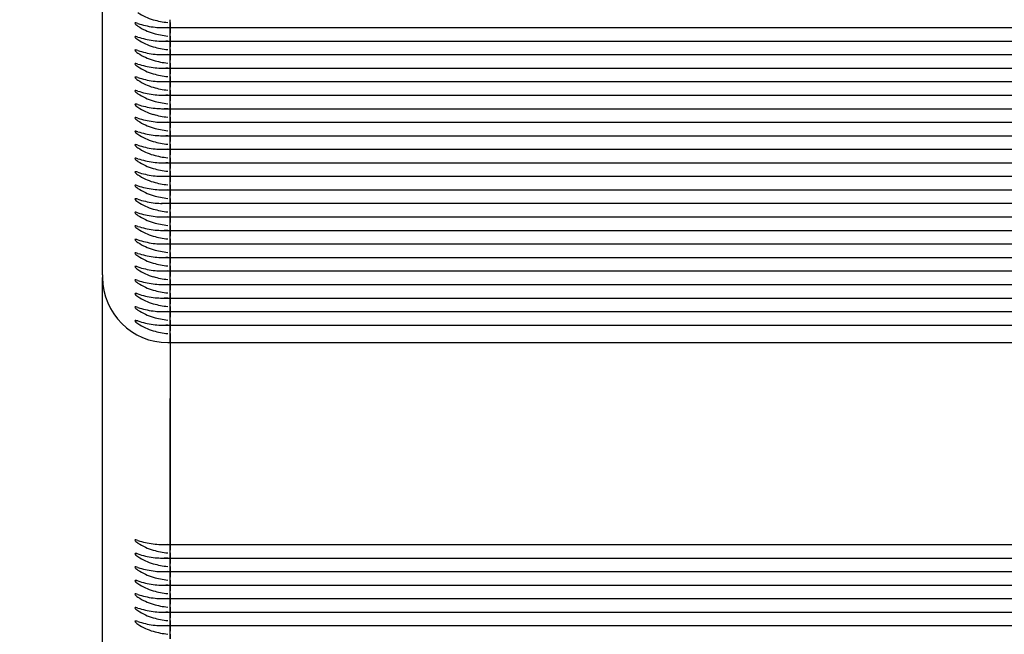
# Model space of a CAD drawing. Units: millimetres. Extents: x 0 to 291, y 0 to 204.
# Drawn here: x 84 to 86, y 72 to 73 of the extents above; entities that cross this region are included whole.
import ezdxf
from ezdxf import colors
from ezdxf.entities.mleader import LeaderData, LeaderLine
from ezdxf.enums import TextEntityAlignment as Align
from ezdxf.math import Vec2, Vec3

# ---------------------------------------------------------------- set-up
doc = ezdxf.new("R2010")
doc.units = ezdxf.units.MM
doc.layers.add('LIST-106-LEVE08-', color=7, linetype='Continuous')
doc.layers.add('Predeterminado', color=7, linetype='Continuous')
doc.styles.add('SEACAD_Arial', font='arial.ttf')
doc.dimstyles.new('ISO', dxfattribs={"dimtxt": 3.125, "dimasz": 3.125, "dimexe": 1.5625, "dimexo": 0, "dimgap": 0.78125, "dimtad": 0, "dimlfac": 22.222222, "dimtxsty": 'SEACAD_Arial', "dimblk1": '_SE_FILLED', "dimblk2": '_SE_FILLED', "dimsah": 1, "dimcen": 1.5625, "dimadec": 1, "dimazin": 0, "dimtfac": 0.5, "dimtmove": 0, "dimatfit": 3, "dimfxl": 1, "dimarcsym": 0})

# ---------------------------------------------------------------- blocks, each defined once
blk = doc.blocks.new('SE2')
at = {"layer": 'LIST-106-LEVE08-', "color": 7, "linetype": 'Continuous'}
for p, q in [((84.0137, 72.6179), (84.0137, 74.0829)), ((84.1487, 73.1233), (84.1487, 73.129)), ((84.1487, 73.1233), (84.1487, 73.129)), ((84.1487, 73.1139), (84.1487, 73.1233)), ((84.1487, 73.1233), (84.1487, 73.1139)), ((84.1318, 73.1133), (84.1487, 73.1133)), ((84.1487, 73.1139), (84.1487, 73.1133)), ((84.1487, 73.1139), (84.1487, 73.1133)), ((84.1487, 73.1133), (84.1487, 73.102)), ((84.1487, 73.1133), (219.1487, 73.1133)), ((84.1487, 73.102), (84.1487, 73.1133)), ((84.1318, 73.0862), (84.1487, 73.0862)), ((84.1487, 73.0963), (84.1487, 73.102)), ((84.1487, 73.0963), (84.1487, 73.102)), ((84.1487, 73.0868), (84.1487, 73.0963)), ((84.1487, 73.0963), (84.1487, 73.0868)), ((84.1487, 73.0868), (84.1487, 73.0862)), ((84.1487, 73.0868), (84.1487, 73.0862)), ((84.1487, 73.0862), (84.1487, 73.0749)), ((84.1487, 73.0862), (219.1487, 73.0862)), ((84.1487, 73.0749), (84.1487, 73.0862)), ((84.0137, 73.058), (84.0137, 73.0693)), ((84.1487, 73.0692), (84.1487, 73.0749)), ((84.1487, 73.0692), (84.1487, 73.0749)), ((84.1487, 73.0598), (84.1487, 73.0692)), ((84.1487, 73.0692), (84.1487, 73.0598)), ((84.0137, 72.6179), (84.0137, 73.058)), ((84.1318, 73.0591), (84.1487, 73.0591)), ((84.1487, 73.0598), (84.1487, 73.0591)), ((84.1487, 73.0598), (84.1487, 73.0591)), ((84.1487, 73.0591), (84.1487, 73.0478)), ((84.1487, 73.0591), (219.1487, 73.0591)), ((84.1487, 73.0478), (84.1487, 73.0591)), ((84.1487, 73.0421), (84.1487, 73.0478)), ((84.1487, 73.0421), (84.1487, 73.0478)), ((84.1318, 73.0321), (84.1487, 73.0321)), ((84.1487, 73.0327), (84.1487, 73.0421)), ((84.1487, 73.0421), (84.1487, 73.0327)), ((84.1487, 73.0327), (84.1487, 73.0321)), ((84.1487, 73.0327), (84.1487, 73.0321)), ((84.1487, 73.0321), (84.1487, 73.0207)), ((84.1487, 73.0321), (219.1487, 73.0321)), ((84.1487, 73.0207), (84.1487, 73.0321)), ((84.1318, 73.005), (84.1487, 73.005)), ((84.1487, 73.015), (84.1487, 73.0207)), ((84.1487, 73.015), (84.1487, 73.0207)), ((84.1487, 73.0056), (84.1487, 73.015)), ((84.1487, 73.015), (84.1487, 73.0056)), ((84.1487, 73.0056), (84.1487, 73.005)), ((84.1487, 73.0056), (84.1487, 73.005)), ((84.1487, 73.005), (84.1487, 72.9936)), ((84.1487, 73.005), (219.1487, 73.005)), ((84.1487, 72.9936), (84.1487, 73.005)), ((84.1487, 72.9879), (84.1487, 72.9936)), ((84.1487, 72.9879), (84.1487, 72.9936)), ((84.1487, 72.9785), (84.1487, 72.9879)), ((84.1487, 72.9879), (84.1487, 72.9785)), ((84.1318, 72.9779), (84.1487, 72.9779)), ((84.1487, 72.9785), (84.1487, 72.9779)), ((84.1487, 72.9785), (84.1487, 72.9779)), ((84.1487, 72.9779), (84.1487, 72.9665)), ((84.1487, 72.9779), (219.1487, 72.9779)), ((84.1487, 72.9665), (84.1487, 72.9779)), ((84.1487, 72.9608), (84.1487, 72.9665)), ((84.1487, 72.9608), (84.1487, 72.9665)), ((84.1318, 72.9508), (84.1487, 72.9508)), ((84.1487, 72.9514), (84.1487, 72.9608)), ((84.1487, 72.9608), (84.1487, 72.9514)), ((84.1487, 72.9514), (84.1487, 72.9508)), ((84.1487, 72.9514), (84.1487, 72.9508)), ((84.1487, 72.9508), (84.1487, 72.9394)), ((84.1487, 72.9508), (219.1487, 72.9508)), ((84.1487, 72.9394), (84.1487, 72.9508)), ((84.1487, 72.9337), (84.1487, 72.9394)), ((84.1487, 72.9337), (84.1487, 72.9394)), ((84.1487, 72.9243), (84.1487, 72.9337)), ((84.1487, 72.9337), (84.1487, 72.9243)), ((84.1318, 72.9237), (84.1487, 72.9237)), ((84.1487, 72.9243), (84.1487, 72.9237)), ((84.1487, 72.9243), (84.1487, 72.9237)), ((84.1487, 72.9237), (84.1487, 72.9123)), ((84.1487, 72.9237), (219.1487, 72.9237)), ((84.1487, 72.9123), (84.1487, 72.9237)), ((84.1487, 72.9066), (84.1487, 72.9123)), ((84.1487, 72.9066), (84.1487, 72.9123)), ((84.1487, 72.8972), (84.1487, 72.9066)), ((84.1487, 72.9066), (84.1487, 72.8972)), ((84.1318, 72.8966), (84.1487, 72.8966)), ((84.1487, 72.8972), (84.1487, 72.8966)), ((84.1487, 72.8972), (84.1487, 72.8966)), ((84.1487, 72.8966), (84.1487, 72.8852)), ((84.1487, 72.8966), (219.1487, 72.8966)), ((84.1487, 72.8852), (84.1487, 72.8966)), ((84.1318, 72.8695), (84.1487, 72.8695)), ((84.1487, 72.8795), (84.1487, 72.8852)), ((84.1487, 72.8795), (84.1487, 72.8852)), ((84.1487, 72.8701), (84.1487, 72.8795)), ((84.1487, 72.8795), (84.1487, 72.8701)), ((84.1487, 72.8701), (84.1487, 72.8695)), ((84.1487, 72.8701), (84.1487, 72.8695)), ((84.1487, 72.8695), (84.1487, 72.8582)), ((84.1487, 72.8695), (219.1487, 72.8695)), ((84.1487, 72.8582), (84.1487, 72.8695)), ((84.1487, 72.8524), (84.1487, 72.8582)), ((84.1487, 72.8524), (84.1487, 72.8582)), ((84.1487, 72.843), (84.1487, 72.8524)), ((84.1487, 72.8524), (84.1487, 72.843)), ((84.1318, 72.8424), (84.1487, 72.8424)), ((84.1487, 72.843), (84.1487, 72.8424)), ((84.1487, 72.843), (84.1487, 72.8424)), ((84.1487, 72.8424), (84.1487, 72.8311)), ((84.1487, 72.8424), (219.1487, 72.8424)), ((84.1487, 72.8311), (84.1487, 72.8424)), ((84.1487, 72.8254), (84.1487, 72.8311)), ((84.1487, 72.8254), (84.1487, 72.8311)), ((84.1318, 72.8153), (84.1487, 72.8153)), ((84.1487, 72.816), (84.1487, 72.8254)), ((84.1487, 72.8254), (84.1487, 72.816)), ((84.1487, 72.816), (84.1487, 72.8153)), ((84.1487, 72.816), (84.1487, 72.8153)), ((84.1487, 72.8153), (84.1487, 72.804)), ((84.1487, 72.8153), (219.1487, 72.8153)), ((84.1487, 72.804), (84.1487, 72.8153)), ((84.1318, 72.7882), (84.1487, 72.7882)), ((84.1487, 72.7983), (84.1487, 72.804)), ((84.1487, 72.7983), (84.1487, 72.804)), ((84.1487, 72.7889), (84.1487, 72.7983)), ((84.1487, 72.7983), (84.1487, 72.7889)), ((84.1487, 72.7889), (84.1487, 72.7882)), ((84.1487, 72.7889), (84.1487, 72.7882)), ((84.1487, 72.7882), (84.1487, 72.7769)), ((84.1487, 72.7882), (219.1487, 72.7882)), ((84.1487, 72.7769), (84.1487, 72.7882)), ((84.1487, 72.7712), (84.1487, 72.7769)), ((84.1487, 72.7712), (84.1487, 72.7769)), ((84.1487, 72.7618), (84.1487, 72.7712)), ((84.1487, 72.7712), (84.1487, 72.7618)), ((84.1318, 72.7612), (84.1487, 72.7612)), ((84.1487, 72.7618), (84.1487, 72.7612)), ((84.1487, 72.7618), (84.1487, 72.7612)), ((84.1487, 72.7612), (84.1487, 72.7498)), ((84.1487, 72.7612), (219.1487, 72.7612)), ((84.1487, 72.7498), (84.1487, 72.7612)), ((84.1487, 72.7441), (84.1487, 72.7498)), ((84.1487, 72.7441), (84.1487, 72.7498)), ((84.1318, 72.7341), (84.1487, 72.7341)), ((84.1487, 72.7347), (84.1487, 72.7441)), ((84.1487, 72.7441), (84.1487, 72.7347)), ((84.1487, 72.7347), (84.1487, 72.7341)), ((84.1487, 72.7347), (84.1487, 72.7341)), ((84.1487, 72.7341), (84.1487, 72.7227)), ((84.1487, 72.7341), (219.1487, 72.7341)), ((84.1487, 72.7227), (84.1487, 72.7341)), ((84.1487, 72.717), (84.1487, 72.7227)), ((84.1487, 72.717), (84.1487, 72.7227)), ((84.1487, 72.7076), (84.1487, 72.717)), ((84.1487, 72.717), (84.1487, 72.7076)), ((84.1318, 72.707), (84.1487, 72.707)), ((84.1487, 72.7076), (84.1487, 72.707)), ((84.1487, 72.7076), (84.1487, 72.707)), ((84.1487, 72.707), (84.1487, 72.6956)), ((84.1487, 72.707), (219.1487, 72.707)), ((84.1487, 72.6956), (84.1487, 72.707)), ((84.1487, 72.6899), (84.1487, 72.6956)), ((84.1487, 72.6899), (84.1487, 72.6956)), ((84.1487, 72.6805), (84.1487, 72.6899)), ((84.1487, 72.6899), (84.1487, 72.6805)), ((84.1318, 72.6799), (84.1487, 72.6799)), ((84.1487, 72.6805), (84.1487, 72.6799)), ((84.1487, 72.6805), (84.1487, 72.6799)), ((84.1487, 72.6799), (84.1487, 72.6685)), ((84.1487, 72.6799), (219.1487, 72.6799)), ((84.1487, 72.6685), (84.1487, 72.6799)), ((84.1318, 72.6528), (84.1487, 72.6528)), ((84.1487, 72.6628), (84.1487, 72.6685)), ((84.1487, 72.6628), (84.1487, 72.6685)), ((84.1487, 72.6534), (84.1487, 72.6628)), ((84.1487, 72.6628), (84.1487, 72.6534)), ((84.1487, 72.6534), (84.1487, 72.6528)), ((84.1487, 72.6534), (84.1487, 72.6528)), ((84.1487, 72.6528), (84.1487, 72.6414)), ((84.1487, 72.6528), (219.1487, 72.6528)), ((84.1487, 72.6414), (84.1487, 72.6528)), ((84.1487, 72.6357), (84.1487, 72.6414)), ((84.1487, 72.6357), (84.1487, 72.6414)), ((84.1487, 72.6263), (84.1487, 72.6357)), ((84.1487, 72.6357), (84.1487, 72.6263)), ((84.0137, 72.6179), (84.0137, 72.6127)), ((84.0137, 72.3278), (84.0137, 72.6127)), ((84.1318, 72.6257), (84.1487, 72.6257)), ((84.1487, 72.6263), (84.1487, 72.6257)), ((84.1487, 72.6263), (84.1487, 72.6257)), ((84.1487, 72.6257), (84.1487, 72.6143)), ((84.1487, 72.6257), (219.1487, 72.6257)), ((84.1487, 72.6143), (84.1487, 72.6257)), ((84.1487, 72.6086), (84.1487, 72.6143)), ((84.1487, 72.6086), (84.1487, 72.6143)), ((84.1318, 72.5986), (84.1487, 72.5986)), ((84.1487, 72.5992), (84.1487, 72.6086)), ((84.1487, 72.6086), (84.1487, 72.5992)), ((84.1487, 72.5992), (84.1487, 72.5986)), ((84.1487, 72.5992), (84.1487, 72.5986)), ((84.1487, 72.5986), (84.1487, 72.5873)), ((84.1487, 72.5986), (219.1487, 72.5986)), ((84.1487, 72.5873), (84.1487, 72.5986)), ((84.0137, 72.5599), (84.0137, 72.5711)), ((84.1318, 72.5715), (84.1487, 72.5715)), ((84.1487, 72.5815), (84.1487, 72.5873)), ((84.1487, 72.5815), (84.1487, 72.5873)), ((84.1487, 72.5721), (84.1487, 72.5815)), ((84.1487, 72.5815), (84.1487, 72.5721)), ((84.1487, 72.5721), (84.1487, 72.5715)), ((84.1487, 72.5721), (84.1487, 72.5715)), ((84.1487, 72.5715), (84.1487, 72.5602)), ((84.1487, 72.5715), (219.1487, 72.5715)), ((84.1487, 72.5602), (84.1487, 72.5715)), ((84.1487, 72.5545), (84.1487, 72.5602)), ((84.1487, 72.5545), (84.1487, 72.5602)), ((84.1487, 72.5451), (84.1487, 72.5545)), ((84.1487, 72.5545), (84.1487, 72.5451)), ((84.1318, 72.5444), (84.1487, 72.5444)), ((84.1487, 72.5451), (84.1487, 72.5444)), ((84.1487, 72.5451), (84.1487, 72.5444)), ((84.1487, 72.5444), (84.1487, 72.5331)), ((84.1487, 72.5444), (219.1487, 72.5444)), ((84.1487, 72.5331), (84.1487, 72.5444)), ((84.1487, 72.5274), (84.1487, 72.5331)), ((84.1487, 72.5274), (84.1487, 72.5331)), ((84.1318, 72.5174), (84.1487, 72.5174)), ((84.1487, 72.518), (84.1487, 72.5274)), ((84.1487, 72.5274), (84.1487, 72.518)), ((84.1487, 72.518), (84.1487, 72.5174)), ((84.1487, 72.518), (84.1487, 72.5174)), ((84.1487, 72.5174), (84.1487, 72.506)), ((84.1487, 72.5174), (219.1487, 72.5174)), ((84.1487, 72.506), (84.1487, 72.5174)), ((84.1487, 72.5003), (84.1487, 72.506)), ((84.1487, 72.5003), (84.1487, 72.506)), ((84.1487, 72.4945), (84.1487, 72.5003)), ((84.1487, 72.5003), (84.1487, 72.4945)), ((84.1487, 72.4945), (84.1487, 72.4822)), ((84.1487, 72.4822), (84.1487, 72.4945)), ((84.1442, 72.4822), (84.1487, 72.4822)), ((84.1487, 72.4822), (219.1487, 72.4822)), ((84.1487, 72.4822), (84.1487, 72.3703)), ((84.1487, 72.4822), (84.1487, 72.3703)), ((84.1487, 72.0843), (84.1487, 72.3703)), ((84.1487, 72.3703), (84.1487, 72.0843)), ((84.0137, 72.2076), (84.0137, 72.3278)), ((84.0137, 70.7426), (84.0137, 72.2076)), ((84.1318, 72.0778), (84.1487, 72.0778)), ((84.1487, 72.0784), (84.1487, 72.0843)), ((84.1487, 72.0843), (84.1487, 72.0784)), ((84.1487, 72.0784), (84.1487, 72.0778)), ((84.1487, 72.0784), (84.1487, 72.0778)), ((84.1487, 72.0778), (84.1487, 72.0665)), ((84.1487, 72.0778), (219.1487, 72.0778)), ((84.1487, 72.0665), (84.1487, 72.0778)), ((84.1487, 72.0608), (84.1487, 72.0665)), ((84.1487, 72.0608), (84.1487, 72.0665)), ((84.1487, 72.0514), (84.1487, 72.0608)), ((84.1487, 72.0608), (84.1487, 72.0514)), ((84.1318, 72.0507), (84.1487, 72.0507)), ((84.1487, 72.0514), (84.1487, 72.0507)), ((84.1487, 72.0514), (84.1487, 72.0507)), ((84.1487, 72.0507), (84.1487, 72.0394)), ((84.1487, 72.0507), (219.1487, 72.0507)), ((84.1487, 72.0394), (84.1487, 72.0507)), ((84.1487, 72.0337), (84.1487, 72.0394)), ((84.1487, 72.0337), (84.1487, 72.0394)), ((84.1318, 72.0237), (84.1487, 72.0237)), ((84.1487, 72.0243), (84.1487, 72.0337)), ((84.1487, 72.0337), (84.1487, 72.0243)), ((84.1487, 72.0243), (84.1487, 72.0237)), ((84.1487, 72.0243), (84.1487, 72.0237)), ((84.1487, 72.0237), (84.1487, 72.0123)), ((84.1487, 72.0237), (219.1487, 72.0237)), ((84.1487, 72.0123), (84.1487, 72.0237)), ((84.1487, 72.0066), (84.1487, 72.0123)), ((84.1487, 72.0066), (84.1487, 72.0123)), ((84.1487, 71.9972), (84.1487, 72.0066)), ((84.1487, 72.0066), (84.1487, 71.9972)), ((84.1318, 71.9966), (84.1487, 71.9966)), ((84.1487, 71.9972), (84.1487, 71.9966)), ((84.1487, 71.9972), (84.1487, 71.9966)), ((84.1487, 71.9966), (84.1487, 71.9852)), ((84.1487, 71.9966), (219.1487, 71.9966)), ((84.1487, 71.9852), (84.1487, 71.9966)), ((84.1487, 71.9795), (84.1487, 71.9852)), ((84.1487, 71.9795), (84.1487, 71.9852)), ((84.1487, 71.9701), (84.1487, 71.9795)), ((84.1487, 71.9795), (84.1487, 71.9701)), ((84.1318, 71.9695), (84.1487, 71.9695)), ((84.1487, 71.9701), (84.1487, 71.9695)), ((84.1487, 71.9701), (84.1487, 71.9695)), ((84.1487, 71.9695), (84.1487, 71.9581)), ((84.1487, 71.9695), (219.1487, 71.9695)), ((84.1487, 71.9581), (84.1487, 71.9695)), ((84.1318, 71.9424), (84.1487, 71.9424)), ((84.1487, 71.9524), (84.1487, 71.9581)), ((84.1487, 71.9524), (84.1487, 71.9581)), ((84.1487, 71.943), (84.1487, 71.9524)), ((84.1487, 71.9524), (84.1487, 71.943)), ((84.1487, 71.943), (84.1487, 71.9424)), ((84.1487, 71.943), (84.1487, 71.9424)), ((84.1487, 71.9424), (84.1487, 71.931)), ((84.1487, 71.9424), (219.1487, 71.9424)), ((84.1487, 71.931), (84.1487, 71.9424)), ((84.1487, 71.9253), (84.1487, 71.931)), ((84.1487, 71.9253), (84.1487, 71.931)), ((84.1487, 71.9159), (84.1487, 71.9253)), ((84.1487, 71.9253), (84.1487, 71.9159)), ((84.1318, 71.9153), (84.1487, 71.9153)), ((84.1487, 71.9159), (84.1487, 71.9153)), ((84.1487, 71.9159), (84.1487, 71.9153)), ((84.1487, 71.9153), (84.1487, 71.9039)), ((84.1487, 71.9153), (219.1487, 71.9153)), ((84.1487, 71.9039), (84.1487, 71.9153)), ((84.1487, 71.8982), (84.1487, 71.9039)), ((84.1487, 71.8982), (84.1487, 71.9039)), ((84.1487, 71.8888), (84.1487, 71.8982)), ((84.1487, 71.8982), (84.1487, 71.8888))]:
    blk.add_line(p, q, dxfattribs=at)
for centre, radius, start, end in [((84.1599, 73.2807), 0.1581, 253.5345, 264.3097), ((84.1318, 73.2366), 0.1233, 262.1782, 275.7549), ((84.1599, 73.2536), 0.1581, 253.5345, 264.3097), ((84.1318, 73.2095), 0.1233, 262.1782, 275.7549), ((84.1599, 73.2265), 0.1581, 253.5345, 264.3097), ((84.1318, 73.1824), 0.1233, 262.1782, 275.7549), ((84.1599, 73.1994), 0.1581, 253.5345, 264.3097), ((84.1318, 73.1553), 0.1233, 262.1782, 275.7549), ((84.1599, 73.1723), 0.1581, 253.5345, 264.3097), ((84.1318, 73.1282), 0.1233, 262.1782, 275.7549), ((84.1599, 73.1452), 0.1581, 253.5345, 264.3097), ((84.1318, 73.1012), 0.1233, 262.1782, 275.7549), ((84.1599, 73.1181), 0.1581, 253.5345, 264.3097), ((84.1318, 73.0741), 0.1233, 262.1782, 275.7549), ((84.1599, 73.0911), 0.1581, 253.5345, 264.3097), ((84.1318, 73.047), 0.1233, 262.1782, 275.7549), ((84.1599, 73.064), 0.1581, 253.5345, 264.3097), ((84.1318, 73.0199), 0.1233, 262.1782, 275.7549), ((84.1599, 73.0369), 0.1581, 253.5345, 264.3097), ((84.1318, 72.9928), 0.1233, 262.1782, 275.7549), ((84.1599, 73.0098), 0.1581, 253.5345, 264.3097), ((84.1318, 72.9657), 0.1233, 262.1782, 275.7549), ((84.1599, 72.9827), 0.1581, 253.5345, 264.3097), ((84.1318, 72.9386), 0.1233, 262.1782, 275.7549), ((84.1599, 72.9556), 0.1581, 253.5345, 264.3097), ((84.1318, 72.9115), 0.1233, 262.1782, 275.7549), ((84.1599, 72.9285), 0.1581, 253.5345, 264.3097), ((84.1318, 72.8844), 0.1233, 262.1782, 275.7549), ((84.1599, 72.9014), 0.1581, 253.5345, 264.3097), ((84.1318, 72.8573), 0.1233, 262.1782, 275.7549), ((84.1599, 72.8743), 0.1581, 253.5345, 264.3097), ((84.1318, 72.8303), 0.1233, 262.1782, 275.7549), ((84.1599, 72.8473), 0.1581, 253.5345, 264.3097), ((84.1318, 72.8032), 0.1233, 262.1782, 275.7549), ((84.1599, 72.8202), 0.1581, 253.5345, 264.3097), ((84.1318, 72.7761), 0.1233, 262.1782, 275.7549), ((84.1599, 72.7931), 0.1581, 253.5345, 264.3097), ((84.1442, 72.6127), 0.1305, 180, 270), ((84.1318, 72.749), 0.1233, 262.1782, 275.7549), ((84.1599, 72.766), 0.1581, 253.5345, 264.3097), ((84.1318, 72.7219), 0.1233, 262.1782, 275.7549), ((84.1599, 72.7389), 0.1581, 253.5345, 264.3097), ((84.1318, 72.6948), 0.1233, 262.1782, 275.7549), ((84.1599, 72.7118), 0.1581, 253.5345, 264.3097), ((84.1318, 72.6677), 0.1233, 262.1782, 275.7549), ((84.1599, 72.6847), 0.1581, 253.5345, 264.3097), ((84.1318, 72.6406), 0.1233, 262.1782, 275.7549), ((84.1599, 72.6576), 0.1581, 253.5345, 264.3097), ((84.1318, 72.2011), 0.1233, 262.1782, 275.7549), ((84.1599, 72.2181), 0.1581, 253.5345, 264.3097), ((84.1318, 72.174), 0.1233, 262.1782, 275.7549), ((84.1599, 72.191), 0.1581, 253.5345, 264.3097), ((84.1318, 72.1469), 0.1233, 262.1782, 275.7549), ((84.1599, 72.1639), 0.1581, 253.5345, 264.3097), ((84.1318, 72.1198), 0.1233, 262.1782, 275.7549), ((84.1599, 72.1368), 0.1581, 253.5345, 264.3097), ((84.1318, 72.0928), 0.1233, 262.1782, 275.7549), ((84.1599, 72.1097), 0.1581, 253.5345, 264.3097), ((84.1318, 72.0657), 0.1233, 262.1782, 275.7549), ((84.1599, 72.0827), 0.1581, 253.5345, 264.3097), ((84.1318, 72.0386), 0.1233, 262.1782, 275.7549), ((84.1599, 72.0556), 0.1581, 253.5345, 264.3097)]:
    blk.add_arc(centre, radius, start, end, dxfattribs=at)
for centre, major_axis, ratio, start_param, end_param in [((84.1442, 73.2907), (0, -0.1659), 0.786728, 5.80655, 6.05799), ((84.1442, 73.1933), (-0.1305, 0), 0.61995, 1.094161, 1.345601), ((84.1442, 73.2636), (0, -0.1659), 0.786728, 5.80655, 6.05799), ((84.1442, 73.1662), (-0.1305, 0), 0.61995, 1.094161, 1.345601), ((84.1442, 73.2366), (0, -0.1659), 0.786728, 5.80655, 6.05799), ((84.1442, 73.1391), (-0.1305, 0), 0.61995, 1.094161, 1.345601), ((84.1442, 73.2095), (0, -0.1659), 0.786728, 5.80655, 6.05799), ((84.1442, 73.1121), (-0.1305, 0), 0.61995, 1.094161, 1.345601), ((84.1442, 73.1824), (0, -0.1659), 0.786728, 5.80655, 6.05799), ((84.1442, 73.085), (-0.1305, 0), 0.61995, 1.094161, 1.345601), ((84.1442, 73.1553), (0, -0.1659), 0.786728, 5.80655, 6.05799), ((84.1442, 73.0579), (-0.1305, 0), 0.61995, 1.094161, 1.345601), ((84.1442, 73.1282), (0, -0.1659), 0.786728, 5.80655, 6.05799), ((84.1442, 73.0308), (-0.1305, 0), 0.61995, 1.094161, 1.345601), ((84.1442, 73.1011), (0, -0.1659), 0.786728, 5.80655, 6.05799), ((84.1442, 73.0037), (-0.1305, 0), 0.61995, 1.094161, 1.345601), ((84.1442, 73.074), (0, -0.1659), 0.786728, 5.80655, 6.05799), ((84.1442, 72.9766), (-0.1305, 0), 0.61995, 1.094161, 1.345601), ((84.1442, 73.0469), (0, -0.1659), 0.786728, 5.80655, 6.05799), ((84.1442, 72.9495), (-0.1305, 0), 0.61995, 1.094161, 1.345601), ((84.1442, 73.0198), (0, -0.1659), 0.786728, 5.80655, 6.05799), ((84.1442, 72.9224), (-0.1305, 0), 0.61995, 1.094161, 1.345601), ((84.1442, 72.9927), (0, -0.1659), 0.786728, 5.80655, 6.05799), ((84.1442, 72.8953), (-0.1305, 0), 0.61995, 1.094161, 1.345601), ((84.1442, 72.9657), (0, -0.1659), 0.786728, 5.80655, 6.05799), ((84.1442, 72.8682), (-0.1305, 0), 0.61995, 1.094161, 1.345601), ((84.1442, 72.9386), (0, -0.1659), 0.786728, 5.80655, 6.05799), ((84.1442, 72.8412), (-0.1305, 0), 0.61995, 1.094161, 1.345601), ((84.1442, 72.9115), (0, -0.1659), 0.786728, 5.80655, 6.05799), ((84.1442, 72.8141), (-0.1305, 0), 0.61995, 1.094161, 1.345601), ((84.1442, 72.8844), (0, -0.1659), 0.786728, 5.80655, 6.05799), ((84.1442, 72.787), (-0.1305, 0), 0.61995, 1.094161, 1.345601), ((84.1442, 72.8573), (0, -0.1659), 0.786728, 5.80655, 6.05799), ((84.1442, 72.7599), (-0.1305, 0), 0.61995, 1.094161, 1.345601), ((84.1442, 72.8302), (0, -0.1659), 0.786728, 5.80655, 6.05799), ((84.1442, 72.7328), (-0.1305, 0), 0.61995, 1.094161, 1.345601), ((84.1442, 72.8031), (0, -0.1659), 0.786728, 5.80655, 6.05799), ((84.1442, 72.7057), (-0.1305, 0), 0.61995, 1.094161, 1.345601), ((84.1442, 72.776), (0, -0.1659), 0.786728, 5.80655, 6.05799), ((84.1442, 72.6786), (-0.1305, 0), 0.61995, 1.094161, 1.345601), ((84.1442, 72.7489), (0, -0.1659), 0.786728, 5.80655, 6.05799), ((84.1442, 72.6515), (-0.1305, 0), 0.61995, 1.094161, 1.345601), ((84.1442, 72.7219), (0, -0.1659), 0.786728, 5.80655, 6.05799), ((84.1442, 72.6244), (-0.1305, 0), 0.61995, 1.094161, 1.345601), ((84.1442, 72.6948), (0, -0.1659), 0.786728, 5.80655, 6.05799), ((84.1442, 72.5974), (-0.1305, 0), 0.61995, 1.094161, 1.345601), ((84.1442, 72.6677), (0, -0.1659), 0.786728, 5.80655, 6.05799), ((84.1442, 72.1578), (-0.1305, 0), 0.61995, 1.094161, 1.345601), ((84.1442, 72.2282), (0, -0.1659), 0.786728, 5.80655, 6.05799), ((84.1442, 72.1307), (-0.1305, 0), 0.61995, 1.094161, 1.345601), ((84.1442, 72.2011), (0, -0.1659), 0.786728, 5.80655, 6.05799), ((84.1442, 72.1037), (-0.1305, 0), 0.61995, 1.094161, 1.345601), ((84.1442, 72.174), (0, -0.1659), 0.786728, 5.80655, 6.05799), ((84.1442, 72.0766), (-0.1305, 0), 0.61995, 1.094161, 1.345601), ((84.1442, 72.1469), (0, -0.1659), 0.786728, 5.80655, 6.05799), ((84.1442, 72.0495), (-0.1305, 0), 0.61995, 1.094161, 1.345601), ((84.1442, 72.1198), (0, -0.1659), 0.786728, 5.80655, 6.05799), ((84.1442, 72.0224), (-0.1305, 0), 0.61995, 1.094161, 1.345601), ((84.1442, 72.0927), (0, -0.1659), 0.786728, 5.80655, 6.05799), ((84.1442, 71.9953), (-0.1305, 0), 0.61995, 1.094161, 1.345601), ((84.1442, 72.0656), (0, -0.1659), 0.786728, 5.80655, 6.05799)]:
    blk.add_ellipse(centre, major_axis=major_axis, ratio=ratio, start_param=start_param, end_param=end_param, dxfattribs=at)
for points in [[(84.0843, 73.1214), (84.0828, 73.1219), (84.0815, 73.1223), (84.0792, 73.1227), (84.0783, 73.1226), (84.0783, 73.1214), (84.0792, 73.1203), (84.0814, 73.1183), (84.0828, 73.1172), (84.0843, 73.1163)], [(84.0843, 73.0943), (84.0828, 73.0948), (84.0815, 73.0952), (84.0792, 73.0956), (84.0783, 73.0955), (84.0783, 73.0943), (84.0792, 73.0932), (84.0814, 73.0912), (84.0828, 73.0902), (84.0843, 73.0892)], [(84.0843, 73.0673), (84.0828, 73.0677), (84.0815, 73.0681), (84.0792, 73.0685), (84.0783, 73.0684), (84.0783, 73.0672), (84.0792, 73.0662), (84.0814, 73.0641), (84.0828, 73.0631), (84.0843, 73.0621)], [(84.0843, 73.0402), (84.0828, 73.0406), (84.0815, 73.041), (84.0792, 73.0414), (84.0783, 73.0413), (84.0783, 73.0401), (84.0792, 73.0391), (84.0814, 73.037), (84.0828, 73.036), (84.0843, 73.035)], [(84.0843, 73.0131), (84.0828, 73.0136), (84.0815, 73.014), (84.0792, 73.0143), (84.0783, 73.0142), (84.0783, 73.013), (84.0792, 73.012), (84.0814, 73.0099), (84.0828, 73.0089), (84.0843, 73.0079)], [(84.0843, 72.986), (84.0828, 72.9865), (84.0815, 72.9869), (84.0792, 72.9872), (84.0783, 72.9871), (84.0783, 72.9859), (84.0792, 72.9849), (84.0814, 72.9828), (84.0828, 72.9818), (84.0843, 72.9808)], [(84.0843, 72.9589), (84.0828, 72.9594), (84.0815, 72.9598), (84.0792, 72.9601), (84.0783, 72.96), (84.0783, 72.9588), (84.0792, 72.9578), (84.0814, 72.9557), (84.0828, 72.9547), (84.0843, 72.9537)], [(84.0843, 72.9318), (84.0828, 72.9323), (84.0815, 72.9327), (84.0792, 72.933), (84.0783, 72.9329), (84.0783, 72.9317), (84.0792, 72.9307), (84.0814, 72.9287), (84.0828, 72.9276), (84.0843, 72.9266)], [(84.0843, 72.9047), (84.0828, 72.9052), (84.0815, 72.9056), (84.0792, 72.906), (84.0783, 72.9059), (84.0783, 72.9047), (84.0792, 72.9036), (84.0814, 72.9016), (84.0828, 72.9005), (84.0843, 72.8995)], [(84.0843, 72.8776), (84.0828, 72.8781), (84.0815, 72.8785), (84.0792, 72.8789), (84.0783, 72.8788), (84.0783, 72.8776), (84.0792, 72.8765), (84.0814, 72.8745), (84.0828, 72.8734), (84.0843, 72.8725)], [(84.0843, 72.8505), (84.0828, 72.851), (84.0815, 72.8514), (84.0792, 72.8518), (84.0783, 72.8517), (84.0783, 72.8505), (84.0792, 72.8494), (84.0814, 72.8474), (84.0828, 72.8463), (84.0843, 72.8454)], [(84.0843, 72.8235), (84.0828, 72.8239), (84.0815, 72.8243), (84.0792, 72.8247), (84.0783, 72.8246), (84.0783, 72.8234), (84.0792, 72.8224), (84.0814, 72.8203), (84.0828, 72.8193), (84.0843, 72.8183)], [(84.0843, 72.7964), (84.0828, 72.7968), (84.0815, 72.7972), (84.0792, 72.7976), (84.0783, 72.7975), (84.0783, 72.7963), (84.0792, 72.7953), (84.0814, 72.7932), (84.0828, 72.7922), (84.0843, 72.7912)], [(84.0843, 72.7693), (84.0828, 72.7697), (84.0815, 72.7701), (84.0792, 72.7705), (84.0783, 72.7704), (84.0783, 72.7692), (84.0792, 72.7682), (84.0814, 72.7661), (84.0828, 72.7651), (84.0843, 72.7641)], [(84.0843, 72.7422), (84.0828, 72.7427), (84.0815, 72.7431), (84.0792, 72.7434), (84.0783, 72.7433), (84.0783, 72.7421), (84.0792, 72.7411), (84.0814, 72.739), (84.0828, 72.738), (84.0843, 72.737)], [(84.0843, 72.7151), (84.0828, 72.7156), (84.0815, 72.716), (84.0792, 72.7163), (84.0783, 72.7162), (84.0783, 72.715), (84.0792, 72.714), (84.0814, 72.7119), (84.0828, 72.7109), (84.0843, 72.7099)], [(84.0843, 72.688), (84.0828, 72.6885), (84.0815, 72.6889), (84.0792, 72.6892), (84.0783, 72.6891), (84.0783, 72.6879), (84.0792, 72.6869), (84.0814, 72.6848), (84.0828, 72.6838), (84.0843, 72.6828)], [(84.0843, 72.6609), (84.0828, 72.6614), (84.0815, 72.6618), (84.0792, 72.6621), (84.0783, 72.662), (84.0783, 72.6608), (84.0792, 72.6598), (84.0814, 72.6578), (84.0828, 72.6567), (84.0843, 72.6557)], [(84.0843, 72.6338), (84.0828, 72.6343), (84.0815, 72.6347), (84.0792, 72.6351), (84.0783, 72.635), (84.0783, 72.6338), (84.0792, 72.6327), (84.0814, 72.6307), (84.0828, 72.6296), (84.0843, 72.6286)], [(84.0843, 72.6067), (84.0828, 72.6072), (84.0815, 72.6076), (84.0792, 72.608), (84.0783, 72.6079), (84.0783, 72.6067), (84.0792, 72.6056), (84.0814, 72.6036), (84.0828, 72.6025), (84.0843, 72.6016)], [(84.0843, 72.5796), (84.0828, 72.5801), (84.0815, 72.5805), (84.0792, 72.5809), (84.0783, 72.5808), (84.0783, 72.5796), (84.0792, 72.5785), (84.0814, 72.5765), (84.0828, 72.5754), (84.0843, 72.5745)], [(84.0843, 72.5526), (84.0828, 72.553), (84.0815, 72.5534), (84.0792, 72.5538), (84.0783, 72.5537), (84.0783, 72.5525), (84.0792, 72.5515), (84.0814, 72.5494), (84.0828, 72.5484), (84.0843, 72.5474)], [(84.0843, 72.5255), (84.0828, 72.5259), (84.0815, 72.5263), (84.0792, 72.5267), (84.0783, 72.5266), (84.0783, 72.5254), (84.0792, 72.5244), (84.0814, 72.5223), (84.0828, 72.5213), (84.0843, 72.5203)], [(84.0843, 72.0859), (84.0828, 72.0864), (84.0815, 72.0868), (84.0792, 72.0872), (84.0783, 72.0871), (84.0783, 72.0859), (84.0792, 72.0848), (84.0814, 72.0828), (84.0828, 72.0818), (84.0843, 72.0808)], [(84.0843, 72.0589), (84.0828, 72.0593), (84.0815, 72.0597), (84.0792, 72.0601), (84.0783, 72.06), (84.0783, 72.0588), (84.0792, 72.0578), (84.0814, 72.0557), (84.0828, 72.0547), (84.0843, 72.0537)], [(84.0843, 72.0318), (84.0828, 72.0322), (84.0815, 72.0326), (84.0792, 72.033), (84.0783, 72.0329), (84.0783, 72.0317), (84.0792, 72.0307), (84.0814, 72.0286), (84.0828, 72.0276), (84.0843, 72.0266)], [(84.0843, 72.0047), (84.0828, 72.0052), (84.0815, 72.0056), (84.0792, 72.0059), (84.0783, 72.0058), (84.0783, 72.0046), (84.0792, 72.0036), (84.0814, 72.0015), (84.0828, 72.0005), (84.0843, 71.9995)], [(84.0843, 71.9776), (84.0828, 71.9781), (84.0815, 71.9785), (84.0792, 71.9788), (84.0783, 71.9787), (84.0783, 71.9775), (84.0792, 71.9765), (84.0814, 71.9744), (84.0828, 71.9734), (84.0843, 71.9724)], [(84.0843, 71.9505), (84.0828, 71.951), (84.0815, 71.9514), (84.0792, 71.9517), (84.0783, 71.9516), (84.0783, 71.9504), (84.0792, 71.9494), (84.0814, 71.9473), (84.0828, 71.9463), (84.0843, 71.9453)], [(84.0843, 71.9234), (84.0828, 71.9239), (84.0815, 71.9243), (84.0792, 71.9246), (84.0783, 71.9245), (84.0783, 71.9233), (84.0792, 71.9223), (84.0814, 71.9203), (84.0828, 71.9192), (84.0843, 71.9182)]]:
    blk.add_open_spline(points, degree=3, knots=[0, 0, 0, 0, 0.25, 0.25, 0.5, 0.5, 0.75, 0.75, 1, 1, 1, 1], dxfattribs=at)
blk = doc.blocks.new('DMBLK50')
at = {"layer": 'Predeterminado', "linetype": 'Continuous'}
for points in [[(65.1546, 72.9281), (66.1963, 72.9281), (65.6755, 76.0531)], [(65.1546, 50.0196), (65.6755, 46.8946), (66.1963, 50.0196)]]:
    blk.add_hatch(color=7, dxfattribs=at).paths.add_polyline_path(points)
at = {"layer": 'Predeterminado', "color": 7, "linetype": 'Continuous'}
for p, q in [((85.4987, 76.0531), (64.113, 76.0531)), ((65.6755, 76.0531), (65.6755, 66.2361)), ((65.6755, 56.7116), (65.6755, 46.8946)), ((85.4987, 46.8946), (64.113, 46.8946))]:
    blk.add_line(p, q, dxfattribs=at)
at = {"layer": 'Predeterminado', "color": 7, "linetype": 'Continuous', "style": 'SEACAD_Arial'}
blk.add_text('648', height=3.125, rotation=90, dxfattribs=at).set_placement((64.113, 57.8054), align=Align.TOP_LEFT)
blk = doc.blocks.new('_SE_FILLED')
at = {"color": 0}
blk.add_line((0, 0), (-1, 0), dxfattribs=at)
blk.add_solid([(0, 0), (-1, -0.1665), (-1, 0.1665), (0, 0)], dxfattribs=at)
blk = doc.blocks.new('_Dot')
at = {"color": 0, "linetype": 'ByBlock', "lineweight": -2}
blk.add_line((-0.5, 0), (-1, 0), dxfattribs=at)
at = {"color": 0, "linetype": 'ByBlock', "const_width": 0.5}
blk.add_lwpolyline([(-0.25, 0, 1), (0.25, 0, 1)], format="xyb", close=True, dxfattribs=at)

msp = doc.modelspace()

# ---------------------------------------------------------------- linework, layer by layer
at = {"color": 7, "linetype": 'Continuous'}
msp.add_open_spline([(84.57371, 68.49252), (84.56264, 69.44877), (86.56279, 72.03122), (88.99695, 74.20346)], degree=3, dxfattribs=at)

# ---------------------------------------------------------------- block references
at = {"layer": 'Predeterminado'}
msp.add_blockref('SE2', (0, 0), dxfattribs=at)

# ---------------------------------------------------------------- dimensions: what is measured, and where the dimension line sits
at = {"layer": 'Predeterminado', "color": 7, "linetype": 'Continuous'}
dim = msp.add_linear_dim(base=(65.67546, 76.05314), p1=(85.4987, 76.05314), p2=(85.4987, 46.8946), angle=270, text='\\A1;<>', dimstyle='ISO', override={"dimdec": 0}, dxfattribs=at)
dim.commit()
dim.dimension.update_dxf_attribs({"geometry": 'DMBLK50', "text_midpoint": (65.67546, 61.47387), "dimtype": 161})

# ---------------------------------------------------------------- leaders
ml = msp.add_multileader_mtext('Standard', dxfattribs=at)
ml.set_content('{\\pxsm0.9;\\fArial TUR|b0||i0||c0|p34;\\W1.;Banco con listones y estructura de aluminio anodizado color azul MLW de 3000 mm de longitud.\\P}', color=256)
ml.set_leader_properties()
ml.set_arrow_properties(name='DOT')
ml.build(insert=Vec2(0, 0))
ml.multileader.update_dxf_attribs({"leader_type": 0, "dogleg_length": 0, "arrow_head_size": 2.5})
ctx = ml.context
ctx.base_point, ctx.char_height, ctx.arrow_head_size, ctx.landing_gap_size = Vec3(6.63944, 191.89733), 2.5, 2.5, 0.875
notes = []
notes.append((ctx, [(0, (0, 0, 0), (0, 0), (1, 0), 1, [])]))
ctx.mtext.insert = Vec3(8.63944, 193.51358)
for ctx, leaders in notes:
    for number, flags, end, landing, length, lines in leaders:
        leader = LeaderData()
        leader.index, (leader.has_last_leader_line, leader.has_dogleg_vector, leader.attachment_direction) = number, flags
        leader.last_leader_point, leader.dogleg_vector, leader.dogleg_length = Vec3(end), Vec3(landing), length
        for number, points, colour, breaks in lines:
            line = LeaderLine()
            line.index, line.vertices, line.color, line.breaks = number, Vec3.list(points), colors.encode_raw_color(colour), breaks
            leader.lines.append(line)
        ctx.leaders.append(leader)

doc.saveas('drawing.dxf')
